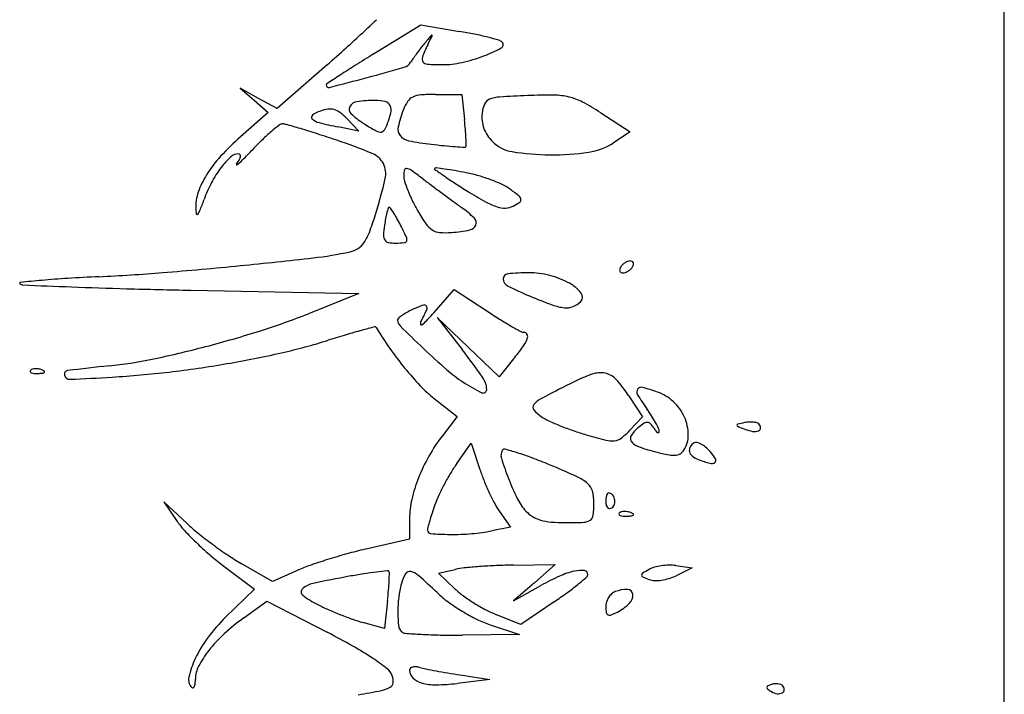
# Model space of a CAD drawing. Units: millimetres. Extents: x -21 to 4753, y -13 to 5144.
# Drawn here: x 59 to 59, y 12 to 12 of the extents above; entities that cross this region are included whole.
import ezdxf

# ---------------------------------------------------------------- set-up
doc = ezdxf.new("R2010")
doc.units = ezdxf.units.MM
doc.layers.add('Alçado', color=231, linetype='Continuous')

msp = doc.modelspace()

# ---------------------------------------------------------------- linework, layer by layer
at = {"layer": 'Alçado', "ltscale": 0.01}
msp.add_line((58.77986078584997, 5.854695814862686), (58.77986078584997, 18.83944026680823), dxfattribs=at)
at = {"layer": 'Alçado'}
for p, q in [((58.77986078584781, 11.65764881380506), (58.77986078584566, 12.38083793246236)), ((58.70622392899161, 12.20848835439308), (58.71174555464101, 12.21188639196015)), ((58.71174555464101, 12.21188639196015), (58.71624120094814, 12.21112791898961)), ((58.700791499678, 12.20721918561216), (58.69497852775934, 12.20210847095051)), ((58.69280621415866, 12.2032979000593), (58.69063389986703, 12.2044873284739)), ((58.69063389986703, 12.2044873284739), (58.6922840160665, 12.20307977052826)), ((58.6922840160665, 12.20307977052826), (58.69393413157504, 12.20167221258262)), ((58.69497852775934, 12.20210847095051), (58.69280621415866, 12.2032979000593)), ((58.71345807758512, 12.2037729058108), (58.71652700681766, 12.2037729058108)), ((58.71652700681766, 12.2037729058108), (58.71683554227871, 12.20082182203337)), ((58.69393413157504, 12.20167221258262), (58.69069839458835, 12.19882400289206)), ((58.70308798585395, 12.20095290153625), (58.70452135293694, 12.19947097419534)), ((58.73274738952143, 12.20162308710672), (58.73619639126098, 12.19940986870695)), ((58.70452135293694, 12.19947097419534), (58.70209104865116, 12.19996766451148)), ((58.73619639126098, 12.19940986870695), (58.73424632482232, 12.19812409956057)), ((58.68491076102452, 12.18091103685029), (58.70452135293694, 12.18051142191585)), ((58.70452135293694, 12.18051142191585), (58.69861918537992, 12.17817061879051)), ((58.71329118372987, 12.17832557499073), (58.7156420830316, 12.1810003366447)), ((58.7156420830316, 12.1810003366447), (58.71943991468024, 12.17849916815892)), ((58.71726285712939, 12.17427167259652), (58.71365310533937, 12.1777339313023)), ((58.71365310533937, 12.1777339313023), (58.71655173481714, 12.17399777036111)), ((58.72087260961252, 12.17080941458706), (58.71726285712939, 12.17427167259652)), ((58.722566819862, 12.17288292728974), (58.72087260961252, 12.17080941458706)), ((58.73599522108815, 12.16861303402869), (58.73761106583249, 12.16613301127243)), ((58.71331499585192, 12.16826962300685), (58.71596707304096, 12.16616913878707)), ((58.71596707304096, 12.16616913878707), (58.71425833929161, 12.16392887388126)), ((58.73761106583249, 12.16613301127243), (58.7361299245232, 12.16455640899674)), ((58.71593822671847, 12.16067332435862), (58.71763388334828, 12.16304656996095)), ((58.71763388334828, 12.16304656996095), (58.71864113059937, 12.15997466117682)), ((58.68444549454455, 12.15366605994566), (58.68172895249116, 12.15620837904298)), ((58.68172895249116, 12.15620837904298), (58.68329795971611, 12.15392311045514)), ((58.72092540553985, 12.15507748138191), (58.72220243253614, 12.15325221037543)), ((58.71042352049397, 12.1542229037661), (58.71042352049397, 12.15184563843695)), ((58.72220243253614, 12.15325221037543), (58.72004522918019, 12.15282077025786)), ((58.71042352049397, 12.15184563843695), (58.70550168074895, 12.15073414571731)), ((58.69441219603535, 12.14689441075871), (58.69078711666534, 12.14900907615545)), ((58.68859622304145, 12.14882222672166), (58.6923254784466, 12.14600661157709)), ((58.69749601886834, 12.14825853222312), (58.69441219603535, 12.14689441075871)), ((58.71379402548991, 12.14787590720232), (58.71575422907514, 12.14831453198868)), ((58.71575422907514, 12.14601987826283), (58.71379402548991, 12.14787590720232)), ((58.72257504193148, 12.14881663216137), (58.72743565050519, 12.14888010754447)), ((58.72743565050519, 12.14888010754447), (58.72500534621727, 12.14676537548993)), ((58.74151440463165, 12.14875779796612), (58.74340622153742, 12.14850930352111)), ((58.74340622153742, 12.14850930352111), (58.74154097688324, 12.14758054398831)), ((58.72500534621727, 12.14676537548993), (58.72257504193148, 12.14465064343539)), ((58.6923254784466, 12.14600661157709), (58.68895857446758, 12.14272714508543)), ((58.72257504193148, 12.14465064343539), (58.72576072506113, 12.1464368684822)), ((58.69108667041679, 12.14266477236709), (58.69375136921895, 12.14459507001669)), ((58.69375136921895, 12.14459507001669), (58.70081256972117, 12.14097411591357)), ((58.70784867073282, 12.144656101206), (58.70748310852887, 12.14143629521075)), ((58.72731278057022, 12.14454081243079), (58.72342380834271, 12.14190009031479)), ((58.70748310852887, 12.14143629521075), (58.70496067140628, 12.1421299533549)), ((58.72342380834271, 12.14190009031479), (58.72056912084916, 12.14303196981906)), ((58.71982428605111, 12.14186046108112), (58.72326941458487, 12.14071777644247)), ((58.72326941458487, 12.14071777644247), (58.7166150102204, 12.14065138538996)), ((58.71979755131363, 12.13545855005361), (58.71597850172106, 12.13500553855707)), ((58.71632568804883, 12.13599702285385), (58.71979755131363, 12.13545855005361))]:
    msp.add_line(p, q, dxfattribs=at)
for centre, radius, start, end in [((58.45342674501405, 12.48180096577166), 0.3696179508895467, 312.8831274566304, 313.229652054468), ((58.70754653638536, 12.15959286510581), 0.05226336164643183, 78.46207440843908, 80.42360481784202), ((58.59752570073373, 12.32664055888154), 0.1578651211429166, 311.9390923110738, 312.8830922436258), ((59.02505626269495, 11.95565240652565), 0.4030356171855087, 140.7493295531425, 140.9296966282393), ((58.42890154784546, 12.34656895553294), 0.315005646398421, 334.2158433097803, 334.4324212705006), ((58.71301040327224, 12.2106106566104), 7.615561359266316e-05, 72.04114298742816, 140.7495879703389), ((58.7130198763657, 12.21063988403583), 4.543132673629454e-05, 334.4324707004585, 72.04081128359175), ((58.71122131328121, 12.17759420108102), 0.03389077113569125, 75.74836645614354, 78.46199694052918), ((58.7099461326572, 12.17257377780983), 0.03907061046125795, 73.79851903984971, 75.74836195194938), ((58.72059321902417, 12.20921775430174), 0.0009111888029200161, 44.6206029071465, 73.79851555687243), ((58.72094273931541, 12.20956267659236), 0.0004201329797941963, 298.1693848086043, 44.62055692401878), ((58.51701209219861, 12.41625154267752), 0.2783332479504416, 311.3216501835925, 311.9390680381692), ((58.74134578590908, 12.18611274034897), 0.03751860701359625, 142.2408599714182, 143.4261845181042), ((58.73761369963982, 12.18900337120338), 0.03279799109588069, 140.9297018470239, 142.2408441390566), ((58.73087888302631, 12.20069042782596), 0.02036110181598125, 154.215887899419, 158.6069574708799), ((58.71315846818793, 12.22409885954813), 0.01690938680977635, 290.5320422049107, 298.169491378914), ((58.83306133803107, 12.00238443054276), 0.242005280432786, 121.608354170099, 122.1987285912404), ((58.71658423482759, 12.20380204432725), 0.007086856994628791, 144.6147939953448, 148.3783300160046), ((58.7381341801314, 12.18849565148449), 0.03351952247614366, 143.4262376031892, 144.6147705899648), ((58.7124474016721, 12.20791106475644), 0.0005657209782699174, 158.6069697272536, 216.7608402848541), ((58.71255049610229, 12.20798807870849), 0.0006944051264875245, 216.7607944009405, 266.7320323194283), ((58.71217882974859, 12.22671448444659), 0.01970244697536079, 282.7319070092783, 290.5321205468716), ((58.77149402503735, 12.10015631489079), 0.1264636195560035, 122.1986896852512, 123.158273800594), ((58.64264086884017, 12.44037748848057), 0.2429044944333773, 284.9908592436469, 286.0469275657641), ((58.70941845439581, 12.20821419844348), 0.001328338377564637, 286.0469654029897, 328.3783381027948), ((58.71426488234791, 12.23801321248253), 0.03076844340522416, 266.7320521452086, 269.9999819290135), ((58.71426487762968, 12.21748189277862), 0.01023712370245216, 269.9999720872711, 282.7319603600126), ((59.00940521753447, 11.73600945081794), 0.5614402558605252, 123.1581657133164, 123.3477000993537), ((58.61988851605489, 12.52534396307908), 0.3308645499281054, 284.2034196474676, 284.9908897525909), ((58.70085519133948, 12.20488085179998), 0.0001528879950838429, 123.3475924233597, 180.0000463177412), ((58.70099850101744, 12.20488085155029), 0.0002961976753373661, 179.9999757570806, 284.2034339020288), ((58.7065226525685, 12.18658853862289), 0.01647961715264159, 90.319081300619, 97.80177119221702), ((58.70645680283938, 12.19841252049367), 0.004655451921557282, 75.82859585966823, 90.31906826119204), ((58.70738939833588, 12.20210585077588), 0.0008461970170475498, 24.70434014533905, 75.82861859631261), ((58.71404472154173, 12.20034445813211), 0.004635347704209528, 145.933352654561, 159.1832312559786), ((58.71145912925305, 12.20209284217709), 0.001514108487880397, 115.4292330440547, 145.9333726724873), ((58.71194112407378, 12.20107910885752), 0.002636594234065013, 94.3191309519678, 115.4293284256774), ((58.71345806851675, 12.18099397706093), 0.02277892874868611, 89.99997720282624, 94.3191092069422), ((58.72014565145245, 12.20222193034613), 0.001050718865525586, 111.3112298871739, 156.0130094791214), ((58.72119080954129, 12.1995427886596), 0.003926506688482637, 93.65308127955262, 111.3112219466336), ((58.72978909205019, 12.06486833083447), 0.1388751637883165, 92.3061935180358, 93.65308721383147), ((58.72673710423822, 12.14065219628264), 0.06302986800912996, 89.51168394061207, 92.30620436950116), ((58.72720569299195, 12.1956315916526), 0.008048475786124642, 76.77880480634184, 89.51170698916854), ((58.72757697369992, 12.19721193644129), 0.0064251030586959, 61.95233015998375, 76.7787818509405), ((58.70141348368733, 12.198057625852), 0.004021652229110424, 110.3006678567966, 125.3621758890333), ((58.70148027220696, 12.19787706582166), 0.004214168801717365, 97.97831385183784, 110.3006033891115), ((58.70113610478337, 12.20033266035664), 0.001734572920345677, 74.06347568586179, 97.97818772452969), ((58.70104669459938, 12.20001954434614), 0.002060204334632203, 52.59721380819187, 74.06345142471699), ((58.70406034104447, 12.20202094484799), 0.000681844592963605, 151.3697939489228, 226.1573892815658), ((58.70443631223946, 12.20181570200504), 0.001110189038727943, 97.80182972939568, 151.3698171265879), ((58.70699070078668, 12.20192243239756), 0.001285061501373419, 346.1516428199532, 24.70439694562956), ((58.72387107654198, 12.19660848926473), 0.01514794567173242, 159.1832470246206, 167.1810107337355), ((58.7226009672701, 12.20112942394412), 0.00373812393488104, 156.0130470905818, 173.4125836242562), ((58.7161321453075, 12.17573047139787), 0.03076514080171963, 57.31178475693838, 61.95233777109114), ((58.69924786198431, 12.20110921590089), 0.0002797116631986372, 125.3621667555582, 228.0703172795553), ((58.70032200853422, 12.20230512992227), 0.001887194525759821, 228.0704208514428, 255.9140418756309), ((58.69798999592076, 12.19602195581717), 0.007092512040635485, 44.04575681368986, 52.59719185483756), ((58.70975046301387, 12.20794573971962), 0.008896507234479316, 226.1574653963573, 237.6546370338287), ((58.69733996751658, 12.20430150643933), 0.01122471169556557, 338.3221861167387, 346.1517010047576), ((58.65881354955679, 12.19475560833907), 0.05833824293093134, 4.839198593495612, 5.968603851902911), ((58.72253748705901, 12.20113675471419), 0.003674221841526169, 173.4125834553452, 187.1831856156797), ((58.72281162057121, 12.20117129919766), 0.003950523315024538, 187.1831149996881, 200.2248939738615), ((58.71297459027378, 12.17779341083167), 0.02859485949370385, 128.4540147560399, 130.7975596220901), ((58.69558260730998, 12.19969418815262), 0.0006283595599561913, 91.93055570522232, 128.4541021763531), ((58.69560891639802, 12.1989135737851), 0.00140941714857375, 73.95039791281579, 91.93042059556676), ((58.64919566338776, 12.03757808791404), 0.1692883290335668, 73.35479989601691, 73.95044548089386), ((58.66721518777164, 12.09784943346303), 0.1063809498718967, 72.23299390777387, 73.35483630377696), ((58.71243293875791, 12.25057070951449), 0.05164903537096443, 255.9140107500016, 258.4493601741821), ((58.72785309382453, 12.23653128051811), 0.04273196770151105, 237.6547397849106, 239.8582675589331), ((58.70716563084317, 12.20090336902332), 0.001533433721036997, 239.8582718936509, 264.3635948114994), ((58.70706008349521, 12.19983391437892), 0.0004587833242647904, 264.3636329211475, 321.4965274148414), ((58.70554301410979, 12.20104079785989), 0.002397356834217049, 321.496492375911, 338.3221575775054), ((58.71025679004588, 12.19970632414193), 0.001185661552347779, 167.1809870676045, 218.7079069574148), ((58.6838794835434, 12.19687771810698), 0.03318263924725417, 3.116013765323071, 4.839209140062615), ((58.72297856166249, 12.20123279971549), 0.004128432398137211, 200.2248391666685, 212.96825123331), ((58.71088081695263, 12.17589559943068), 0.03054573387211899, 131.355419651549, 137.465368751669), ((58.72093376352294, 12.16985082686919), 0.03983169107648456, 134.0441254399184, 136.3395468041273), ((58.71067482518563, 12.18045792702338), 0.02507512001703438, 130.7975346291958, 134.0441546962472), ((58.64647608190636, 12.03312688929322), 0.1743450450685015, 71.45810518191784, 72.23297033610218), ((58.68064167310276, 12.13498955533801), 0.06690533939306552, 67.66728659083456, 71.45808795904766), ((58.71064901562209, 12.20002064484981), 0.001688293039068487, 218.7079039267465, 258.7394701436999), ((58.71686452329653, 12.23123834962484), 0.03351874429546104, 258.7395444432584, 263.296708392943), ((58.65311971971523, 12.19520311195543), 0.06398795334408688, 2.358192350549488, 3.116098184856493), ((58.72325438186146, 12.20141170024806), 0.004457190942994761, 212.9682298884869, 225.0000493238911), ((58.62048483316445, 12.26570938063383), 0.09901660721734505, 315.4846850407833, 316.3395341204853), ((58.72203196102905, 12.27520521096345), 0.07778822936964226, 263.2967392429658, 264.4165190352059), ((58.71852259948462, 12.23930708982286), 0.04171898041835397, 264.4164767428458, 266.2015479590403), ((58.72244911979356, 12.29845007106864), 0.1009921597875265, 266.201631323812, 266.8309665664374), ((58.71687504259106, 12.19777414384871), 0.0001620419745123278, 266.8308434956884, 324.2828153445833), ((58.71680334224556, 12.19782569812607), 0.0002503526921345635, 324.2828643691161, 2.358078155632768), ((58.72305788013218, 12.20121519224325), 0.004179291098745596, 224.9999917238347, 261.0767988699404), ((58.73033131718515, 12.204061811341), 0.007112222296761841, 278.141884924347, 303.3987093365396), ((58.69926120124499, 12.18655596966118), 0.01477680992057851, 137.465444665257, 147.9835178241354), ((58.69602029579303, 12.18943678056288), 0.00955432529503401, 132.6287779336687, 142.8175004549451), ((58.69047935458583, 12.19545643522371), 0.001372744050816636, 89.99999388351213, 132.6287054284753), ((58.68690790867485, 12.19813951792757), 0.004170142093226172, 322.727059544919, 330.4173908058801), ((58.67776312840791, 12.20939205434649), 0.018689498804744, 312.5453414846767, 315.4846829568347), ((58.69047935471281, 12.19663827376534), 0.0001909055097014448, 26.00833444124688, 89.99999363338313), ((58.68936000649099, 12.19674751899476), 0.00135048879416281, 330.4173094170012, 348.2381084104139), ((58.69030148252441, 12.19655148725159), 0.0003888206795850544, 348.2381922975884, 26.0083898715924), ((58.70508630409034, 12.19449492113219), 0.002574720380597618, 27.51732267828221, 67.66734351659613), ((58.72710790506731, 12.22700982069334), 0.03028993181907437, 261.0768139535169, 269.4495009093856), ((58.72710414966206, 12.22661875990444), 0.02989885299781186, 269.4494970171987, 278.1419091559591), ((58.69844067754459, 12.18760078908956), 0.01259227073916186, 142.8175487530719, 152.2081103626291), ((58.69025406206573, 12.19559292869867), 3.483819338923092e-05, 142.727095454325, 276.0350948050986), ((58.69023144299724, 12.19580687534755), 0.0002499771971895635, 276.035064750613, 312.5454298142586), ((58.70513251188857, 12.1945189890714), 0.002522620223821816, 346.7514598106251, 27.51740481151469), ((58.71225643244301, 12.19432984366743), 0.002515959656422118, 165.4252899294754, 180.5043688623857), ((58.71004634798205, 12.19490448553904), 0.0002323908248408514, 79.96323966935007, 165.4251876083048), ((58.70986110823889, 12.19385785676092), 0.001295285720757647, 54.6487522439824, 79.96330985832805), ((58.67437693826526, 12.14383673269179), 0.06262422808602582, 53.09076941975461, 54.64873224172752), ((58.71342275572727, 12.19508117748432), 7.991373980148803e-05, 134.1848289476713, 234.4892922179364), ((58.71350274102677, 12.19499888239686), 0.0001946749255733218, 82.77209655720029, 134.1846624017144), ((58.77798305199421, 12.28555538781719), 0.1112267292123343, 234.4892273441546, 235.1412515770174), ((58.70440810116568, 12.12328712342911), 0.07248083437788252, 81.9769486264147, 82.77221083669116), ((58.70967249708311, 12.16063626833477), 0.03476250342925093, 80.02136325015964, 81.97693532104596), ((58.69521474509997, 12.18908610410069), 0.01000445330867456, 147.983562350006, 160.9296219401489), ((58.64577512012729, 12.20849422860163), 0.06350300458333707, 342.8167501282995, 346.7514376445525), ((58.71210024810497, 12.19432846997507), 0.002359769274670312, 180.5043984443094, 197.2425283502762), ((58.87677268110374, 12.4133125537793), 0.2743939537201853, 233.0908232329577, 233.3587381813103), ((58.74023330188827, 12.23135923558959), 0.04517927241357182, 235.1412212213845, 237.0470641038273), ((58.70471396651364, 12.13245375825978), 0.06337789962662642, 78.77390714797006, 80.02133852226923), ((58.71370087337301, 12.17773271952867), 0.01721569833031275, 73.76293068518139, 78.77390842896362), ((58.71272839525904, 12.17439353915279), 0.02069360564228109, 69.39771386754379, 73.76289515018918), ((58.71354559046285, 12.17656741654691), 0.01837120366988527, 64.93467682330648, 69.39768298774814), ((58.7007283816227, 12.18639505502721), 0.01517826853189803, 152.2081826412738, 160.371439825896), ((58.72416756061454, 12.19807375295853), 0.01499492561983216, 197.2425580460101, 201.5110583881428), ((58.72640197118451, 12.1989544199422), 0.01739662604473836, 201.5110922142563, 205.7695119511362), ((59.043767644199, 12.63783384209587), 0.5542101909320316, 233.3587602560368, 233.5171257389341), ((58.76553720041043, 12.27039363321924), 0.09169777925515325, 237.0469456021683, 238.1692463528125), ((58.71926081686919, 12.18878737297292), 0.004880794188831354, 52.97275998857502, 64.93464135118792), ((58.70325553530093, 12.16756873562049), 0.03145897338162903, 50.59405277941743, 52.97265896819933), ((58.69099076507978, 12.19054634624092), 0.005535190023918144, 160.9296526513713, 181.0934772727746), ((58.63923045185411, 12.20832797556677), 0.0501137552489648, 338.7993276202671, 340.3714991469402), ((59.04325436169464, 12.63713929483169), 0.5533465620992759, 233.5170979251851, 233.6754634279916), ((58.74581809377177, 12.23862803327569), 0.05430932506888975, 238.1692350658451, 240.7614147719242), ((58.72285762631893, 12.19142766381397), 0.0005803330811992488, 8.814018965989469, 50.5939489209111), ((58.72311511039791, 12.19146758865758), 0.0003197720625621934, 303.8612710980098, 8.814073770706926), ((58.6888720521538, 12.19050590135221), 0.003416091098997679, 181.0933966332796, 191.3889341013405), ((58.71891375303438, 12.18699672914903), 0.01151619639848383, 162.2975871280104, 165.0485691332781), ((58.70805419536145, 12.19046296010991), 0.0001168652831553873, 90.00002182458893, 162.2976390202977), ((58.70805419554225, 12.19041352848233), 0.0001662969099980148, 34.34349601141086, 90.00007751122452), ((58.69148369226546, 12.17909150961894), 0.02023541971288725, 32.51315049770312, 34.34336798809731), ((58.72725318345123, 12.19936535174328), 0.01834183886199137, 205.769507375203, 209.8622827235395), ((58.87468841252171, 12.40787038899756), 0.2687789771540361, 233.6754608036028, 233.9472718696983), ((58.70827431979728, 12.17926379706126), 0.01398350998944277, 45.97527059270984, 53.94716808074836), ((58.72304561563806, 12.19794584758761), 0.007687163035791293, 240.7614481050598, 251.7318497278939), ((58.72156297696497, 12.19345437868134), 0.002957309934425726, 251.7317880626441, 271.3233151419675), ((58.72158639206115, 12.19244073871669), 0.001943399562484088, 271.3233241802889, 298.1549722251107), ((58.71813538989679, 12.19888901896287), 0.009257067181659761, 298.1548982183617, 303.8612950634129), ((58.68561840943631, 12.18985050597414), 9.709515985603142e-05, 191.3890215683846, 317.1881780007557), ((58.68471937975173, 12.19068336948478), 0.001322621987017748, 317.1879153833619, 338.7993113462938), ((58.67155433917113, 12.20052254825845), 0.03651938322004195, 339.3791664960683, 342.816655490032), ((58.72564799999365, 12.18583281729037), 0.01834453349707596, 169.1204563883768, 171.6503060603302), ((58.71717122529582, 12.18746204435776), 0.009712610759924113, 165.0485071587079, 169.1204335097314), ((58.69645655214511, 12.18226117126824), 0.01433829410915996, 29.37790646315123, 32.51316512089312), ((58.68667391194844, 12.17675393468169), 0.02556458931674541, 27.34436134072634, 29.37784978457139), ((58.7316185232582, 12.20187169168196), 0.02337551858086931, 209.8622415014209, 214.3994743938096), ((58.71748573100772, 12.18879425803786), 0.000729084959045682, 337.863885504005, 45.97522922460774), ((58.71980405694055, 12.1866905513405), 0.01243797966955144, 171.6503874321787, 177.0386354320869), ((58.67059101789201, 12.16843715090757), 0.04367062072759669, 25.35946459278204, 27.34436992070424), ((58.71450489914198, 12.19015397993494), 0.002634715825107412, 214.3994861307642, 236.999715987891), ((58.71728870785683, 12.18887440657878), 0.0009417864180302321, 280.9158558037371, 337.8638271442648), ((58.70047581632856, 12.18963967861003), 0.00561810990036345, 325.6772764911057, 339.3791420200498), ((58.70832695159636, 12.18728427996306), 0.0009455273300763516, 177.0385867132798, 212.5131216840432), ((58.70946488605343, 12.18686212953638), 0.0006513522171839218, 345.048509511959, 25.35939832129756), ((58.71408444633123, 12.18950654587571), 0.001862736922449005, 236.9997070742791, 265.5798772823421), ((58.71460310129938, 12.19621608740096), 0.008592294888569843, 265.5797880222079, 274.7728895140984), ((58.71363368383036, 12.20782654054602), 0.02024314861332243, 274.7728688685609, 280.9157967694583), ((58.70290717652521, 12.18807707219303), 0.002745003921171274, 282.0405264734346, 303.2068519753124), ((58.70302239903007, 12.18790103644541), 0.002534611883795972, 303.2068922579484, 325.6772927769612), ((58.70806229742407, 12.1871155924722), 0.0006316845333221499, 212.5132007367118, 259.4742504607933), ((58.70882567881312, 12.19122408969538), 0.004810500224041725, 259.4741751070993, 270.0000240486526), ((58.70882567790478, 12.19649228362949), 0.01007869415670117, 270.0000166256575, 275.6748057148941), ((58.70979127937212, 12.18677496856976), 0.0003135214423335964, 275.6748437361617, 345.0485548098649), ((58.635193055603, 12.74410666733596), 0.5630645879612528, 275.6538527166423, 276.5252027406606), ((58.69403424064735, 12.22967595232816), 0.0452796465034944, 276.525232012373, 282.0406046988285), ((58.64151307078489, 12.68027058998718), 0.498916420697885, 274.6096729987232, 275.6538240793041), ((58.73587718694724, 12.18313954808158), 0.0009444967403707458, 148.2825644306229, 165.8411421329711), ((58.73621052268137, 12.18293353368024), 0.001336357233580607, 133.5733551703424, 148.2824952083189), ((58.73651754290663, 12.18261082800908), 0.001781778796219465, 121.7174767249355, 133.5733040016268), ((58.73645401884534, 12.18271361206875), 0.001660948877502049, 109.4875113388668, 121.7174763299111), ((58.73619726849936, 12.18343914714366), 0.0008913243671050292, 90.0000155688624, 109.4873378932618), ((58.73619726876411, 12.1838214836749), 0.0005089878368962177, 63.11302704681717, 90.00005727161975), ((58.73532572201248, 12.18433866403519), 0.001336357233580607, 313.5733551703424, 328.2824952083188), ((58.73630156033543, 12.18402717025993), 0.0002783719137184732, 20.90516511579527, 63.11295473363455), ((58.73565905774877, 12.18413264963493), 0.0009444967403707458, 328.2825644306224, 345.841142132971), ((58.73621230792342, 12.1839930798138), 0.0003739132760612136, 345.8409391917131, 20.90502839213596), ((58.6777636569951, 12.06639708952256), 0.1161184328111509, 93.57973763371848, 95.070781942786), ((58.68596723553552, 11.93525984028935), 0.2475120279270989, 92.73306526282185, 93.57966387016263), ((58.6633055861467, 12.40998358252655), 0.2277523004182521, 272.7329816258552, 274.6097202462589), ((58.72194270810908, 12.18224278027523), 0.000574443267718113, 95.95790127525652, 181.7313460827854), ((58.72433517892775, 12.15931790612436), 0.023623820081431, 90.00002076821079, 95.95789772885396), ((58.72433516960539, 12.17306005327159), 0.009881672934252024, 75.59444090995191, 89.99999557980372), ((58.72435425439222, 12.17313436413789), 0.009804950483875504, 61.10440984731049, 75.59442569781348), ((58.73532393677043, 12.18327911790055), 0.0003739132760612136, 165.840939191713, 200.905028392136), ((58.73523468435842, 12.18324502745443), 0.0002783719137184732, 200.9051651157952, 243.1129547336345), ((58.73533897592758, 12.18345071403945), 0.0005089878368962177, 243.1130270468171, 270.0000572716198), ((58.73533897619449, 12.1838330505707), 0.0008913243671050292, 270.0000155688624, 289.4873378932618), ((58.73508222584851, 12.18455858564668), 0.001660948877502049, 289.4875113388667, 301.717476329911), ((58.73501870178722, 12.18466136970635), 0.001781778796219465, 301.7174767249355, 313.5733040016268), ((58.66500373446247, 12.18173624336092), 9.13272494648525e-05, 95.59711098966349, 225.0000793625474), ((58.66530587058357, 12.18203837937655), 0.0005186121747790191, 225.0000057995725, 267.7192407506022), ((58.69171901098719, 11.90912921473861), 0.2740042660711145, 95.0708661234052, 95.59706964884461), ((58.79505407292589, 15.43974322796138), 3.260806249257029, 267.7192233057071, 267.8189179568603), ((58.69326379703188, 12.76705253654105), 0.5861779026869745, 267.8188806189002, 268.4459240815511), ((58.70769579350871, 13.29901059375359), 1.118331693574043, 268.445936152214, 268.832567708773), ((58.72230194171411, 12.182253638608), 0.0009338409369190196, 181.7313349572878, 243.0735229222895), ((58.73851135815149, 12.21416758193919), 0.03672832319629114, 243.0735217037716, 247.4332045546616), ((58.72683111308472, 12.17762199668869), 0.004679165189653607, 39.25660545159464, 61.10444272400442), ((58.7524364487876, 12.24767491409295), 0.07301398782114074, 247.4331233180115, 249.6882124174581), ((58.7298815353619, 12.18011488287772), 0.0007396782145814172, 315.000034638843, 39.25659561227732), ((58.71925537170132, 12.16002733631272), 0.02046365923203624, 110.6560827929568, 114.4954575614445), ((58.71214351514242, 12.1788920364303), 0.0003029198026578506, 32.74254975312829, 110.6560757452264), ((58.71200972078514, 12.17880600140097), 0.0004619888328491429, 335.2467244069841, 32.74257045154896), ((58.72918049975946, 12.18484565124371), 0.00601879817776852, 249.6882405837814, 263.714128288324), ((58.72874495608699, 12.18089161476119), 0.002040846092127434, 263.7141519808229, 292.0090720527006), ((58.72850082265099, 12.18149559327258), 0.002692299220223816, 292.009052821603, 315.000044389645), ((58.66796269118681, 12.25546879642733), 0.0831554502242854, 287.5444201411457, 291.6333006106306), ((58.70932168606335, 12.17741986198286), 0.0002869108784504391, 131.4218234307329, 180.0000585506126), ((58.71239579787925, 12.17393561839291), 0.004933427514620466, 125.3039001996017, 131.4216359337272), ((58.71301041477506, 12.17306768979943), 0.005996937727945275, 118.9702080248752, 125.3039040491492), ((58.71472432849681, 12.16997188716275), 0.009535510067994045, 114.4954444236442, 118.9701345024245), ((58.67970611561132, 12.19370042625488), 0.03603398341812707, 332.6893479292738, 335.2466961817928), ((58.68932133948933, 12.1993931615336), 0.03191232732754802, 316.3932827804595, 318.6870999966277), ((58.75985632397715, 12.23986841736697), 0.07348245293333279, 236.6319972369853, 238.0160172357529), ((58.7584786630107, 11.97518579562909), 0.2080747748920529, 104.5024320863932, 104.9424631234), ((58.70640602823092, 12.17650048237371), 0.000134489250297621, 30.88555238280173, 104.5025294300018), ((58.7403320858506, 12.19679314456941), 0.03939739060130128, 210.8854934321837, 215.1269594379054), ((58.70997877171313, 12.17741986072582), 0.0009439965284867616, 179.9999415609031, 225.6097704197703), ((58.87356642122617, 12.34452681667847), 0.2347936358275931, 225.6097282888493, 226.5347063000585), ((58.71198436338953, 12.17703278045536), 0.0002936327447384105, 152.6894424176647, 201.5365901709278), ((58.7118025733401, 12.17696103687312), 9.819793888769754e-05, 201.5363531615266, 306.4531176602269), ((58.70926406318865, 12.18039750738835), 0.004370593449513965, 306.4531665032699, 316.3932471482148), ((58.74479083426105, 12.21574370393565), 0.04504004131760523, 238.0160944167201, 240.0131455658251), ((58.75414089541267, 12.23194712378883), 0.06374764561207656, 240.013170104914, 241.1939110698679), ((58.65281723146239, 12.30337481250706), 0.1333985724098622, 284.6747014868913, 287.5443825258276), ((58.7404014144309, 12.04966403749274), 0.1314775691410511, 106.5095699648977, 107.4654872232364), ((58.72233957713214, 12.11060244805963), 0.06791877864583036, 104.9424518214252, 106.5095815329476), ((58.72377435948575, 12.1767245045008), 0.0007265048321601118, 241.1940036190998, 270.0000089800478), ((58.723774359927, 12.17557589785684), 0.0004221018108407769, 25.78608309790437, 90.000044232812), ((58.72357418672173, 12.17547918934916), 0.0006444120597777778, 338.8114906700437, 25.78616127337784), ((58.65448796601925, 12.29699510984105), 0.1268037289648303, 281.7740588586294, 284.67467470276), ((58.68018869735989, 12.24103597858389), 0.06914344455020627, 282.7839959890374, 287.4655557993187), ((58.69863335603343, 12.19243830078659), 0.03090668735808264, 320.748688776797, 324.0949828594457), ((58.72030880747955, 12.17674499958389), 0.004146550998607012, 324.0949641075331, 338.8114077838667), ((58.66874511011159, 12.29147025104427), 0.1208597043513449, 279.7023634180971, 282.784003057387), ((58.74103159844038, 12.19728526860377), 0.04025267062923098, 215.126966981242, 219.3006176584189), ((58.7751584670884, 12.24070052677362), 0.09174111430737526, 226.5346804977114, 228.8126856682457), ((58.64648906705933, 12.11964097069467), 0.08867603443662674, 35.18849558787571, 37.80542385024395), ((58.69916189438013, 11.94361294514574), 0.2297028729936014, 95.94826185312374, 97.16590029521711), ((58.67019278403723, 12.22165003713136), 0.04983931322297849, 275.9483209709111, 281.7740466718867), ((58.66689861425606, 12.30227052102917), 0.1318166828885302, 276.7313627913257, 279.7023263050653), ((58.66627234870598, 12.17145628952195), 0.000142296489359524, 135.0001129790944, 201.1535757216646), ((58.66635031951208, 12.17148645866956), 0.0002259004606922281, 201.1533207322537, 248.1903795113994), ((58.66654626881552, 12.17118236850406), 0.0005296786638214138, 106.1716232143068, 134.9999608595736), ((58.66668076496308, 12.17231222568533), 0.001115330255800475, 248.1903144828298, 265.831140334559), ((58.6667941542408, 12.17032757209686), 0.001419692193295506, 92.35866863566523, 106.1717446698896), ((58.66690834944114, 12.17543465266344), 0.004246040229318048, 265.8312224264795, 272.3586547212885), ((58.66680966922372, 12.16995089799016), 0.001796685692773134, 79.96050663153879, 92.35866387626619), ((58.66679990129952, 12.17806728368366), 0.006880903999802695, 272.3587481327357, 276.6884188121851), ((58.66678718475369, 12.16982391117003), 0.001925647718893585, 68.19030680052063, 79.96041853364802), ((58.66693810236173, 12.17020104057005), 0.001519442461799257, 55.8098361109293, 68.19039777668323), ((58.66756137047425, 12.17157388199256), 0.0003430067204768549, 276.688355601693, 315.0000417354469), ((58.66774559058863, 12.17138966253038), 8.248059630585476e-05, 314.9998518908851, 55.80974355422538), ((58.67056274061461, 12.17108723072077), 0.0004378250809946439, 97.16580864411516, 194.8049379514466), ((58.67074285305856, 12.17113483435495), 0.0006241221527084759, 194.8048729645342, 272.3592803747181), ((58.66087146866177, 12.4107264914141), 0.2404190477905166, 272.3593014647121, 273.5372923177046), ((58.66831995611602, 12.29022960125168), 0.1196921638578517, 273.5373605628571, 276.7312788904172), ((58.73713650140798, 12.19409717365783), 0.03521920956606598, 219.3007122915793, 223.7030076508845), ((58.72683794203468, 12.18547973092759), 0.01836394186666474, 228.8126027821793, 236.3186443640838), ((58.7168535433447, 12.16925648998886), 0.002578071173467268, 1.538557642071697, 35.18853899927758), ((58.73981359411959, 12.14900196893374), 0.02354021369783748, 110.164624808029, 116.8770825863396), ((58.73268640037853, 12.16841009027377), 0.002864816133682206, 78.51598754728194, 110.1646743991636), ((58.7327839697841, 12.16889034101097), 0.002374754341052439, 42.55433799432659, 78.51600726872682), ((58.72328906312385, 12.18086290191465), 0.01606464103502048, 223.7030552955358, 231.6202438074822), ((58.72672243859976, 12.18530640730826), 0.01815565811770292, 236.3186244392038, 244.2923531527307), ((58.82283405634789, 11.98519734450007), 0.2071821264941657, 116.877082412486, 117.9214626285693), ((58.72389363995396, 12.16072832540022), 0.01444357629274235, 33.08600015020284, 42.55435212191958), ((58.7190235566057, 12.16931477486106), 0.0004072753103467552, 244.2923839162028, 1.538596856742304), ((58.7375501277678, 12.16902231570924), 0.0005934810331765764, 147.1474386268825, 211.3783320112158), ((58.7605732222494, 12.18306371828693), 0.02756056960352228, 211.378321068391, 215.4532258390531), ((58.73747864222192, 12.16906847868007), 0.0005083857751192838, 75.46704299777814, 147.1475151415558), ((58.73192060887582, 12.14762813183301), 0.0226574310703816, 70.78130286510232, 75.46698628830283), ((58.73767890152397, 12.16414632062836), 0.005164332566734966, 46.60122448142642, 70.78136604795645), ((58.72528767186881, 12.1672425389098), 0.0004742726793221682, 139.1476151978351, 220.3878853129172), ((58.72726490720745, 12.16553267293685), 0.003088292805653124, 117.9214579284334, 139.1475444771037), ((58.73726162270096, 12.16370503170848), 0.005771668986531802, 24.35495014117491, 46.60129298044848), ((58.72813810316912, 12.16966741090703), 0.004216593190857244, 220.3879253894059, 236.8426719860368), ((58.72946797519712, 12.17170297503049), 0.006648070295625304, 236.8426695569985, 245.2961491640088), ((58.72212442729046, 12.15568576705603), 0.01963966395007822, 32.53066625305002, 35.45328016374873), ((58.72669988219624, 12.15860408807166), 0.01421275091105973, 28.80634148216114, 32.53069764234148), ((58.73945284328988, 12.1934076850451), 0.03053932450366184, 245.2960648722012, 248.0229860933223), ((58.74090786105219, 12.19701321948328), 0.03442737739424723, 248.0230329960546, 250.7258933593885), ((58.74104834507502, 12.16030677632509), 0.006010559010227264, 122.5396564321732, 129.6901404497071), ((58.73818162745942, 12.16479975545404), 0.0006809313152825505, 87.06128705241274, 122.5396255288084), ((58.73819037170386, 12.16497010892055), 0.0005103535771008028, 43.8955088948284, 87.06118711325686), ((58.73637507048699, 12.16322347483213), 0.003029490161487122, 32.32456299955061, 43.89557346655867), ((58.72739784124911, 12.1589879133213), 0.01341621549783189, 25.5410924803219, 28.80627262317484), ((58.73790759338717, 12.16399744122319), 0.005062598150436726, 0.4221394740900233, 24.35498712124779), ((58.74875042421314, 12.16516349167823), 0.0001141718777648521, 102.9499514901343, 183.3382218284959), ((58.74879260084847, 12.16516595222437), 0.0001564202239336873, 183.3383779498361, 247.3397786375838), ((58.75550967491879, 12.13576872511606), 0.03027606457584664, 101.3788776971752, 102.9499033640016), ((58.76550415043658, 12.20519389271606), 0.0435328182956103, 247.339605189018, 248.545326451544), ((58.75028918597345, 12.16170880752627), 0.003815879767990785, 93.5594083753364, 101.3788509533879), ((58.75025553008049, 12.16224997213438), 0.003273669609955536, 84.78769697865037, 93.55952027086991), ((58.75032122158131, 12.16297003650339), 0.002550614931309206, 75.24554926451891, 84.78780013484945), ((58.75083368160622, 12.16491588839809), 0.0005384134326141493, 44.99997143597999, 75.24537822386772), ((58.75075377719022, 12.16483598260559), 0.0006514163160306085, 0.6345345316765737, 45.0000619840965), ((58.73098682902172, 12.15116945684516), 0.02103913239139464, 142.6659393434561, 150.4446345351051), ((58.73956561341938, 12.19317484896033), 0.03036108707014746, 250.7259227175192, 253.6959696574074), ((58.74906220237964, 12.2256422670025), 0.06418886317445682, 253.6959933685175, 255.8266474247711), ((58.72957010130056, 12.17071904037696), 0.00900051699787945, 308.2017279976347, 316.7881790650119), ((58.73682209431166, 12.16362096825974), 0.0006196273514302653, 143.9051459101378, 212.0399562419), ((58.74055885088421, 12.16089659474515), 0.005244079832724927, 129.690233499112, 143.9051653897989), ((58.74248715974742, 12.16709104034919), 0.004203468992969697, 212.3245010648711, 218.0970902844896), ((58.73982655753904, 12.16500508087986), 0.0008226361022183476, 218.0971430585548, 237.4315564700033), ((58.73944619257762, 12.16440959762341), 0.0001160401696601089, 237.4313388837053, 303.6321864982987), ((58.73882261402247, 12.16444731238592), 0.0007540485809530032, 358.9626217435518, 25.54105415450508), ((58.73942840046514, 12.16443634282623), 0.0001481628289437092, 303.6325005361923, 358.9626958753863), ((58.73964638816216, 12.16401025549453), 0.00332375615843458, 327.6261730011144, 0.4220863715146267), ((58.75109936540768, 12.16854019794999), 0.004150193043825983, 248.5452765689957, 261.4570679903728), ((58.7506881959391, 12.16580301328298), 0.001382298495283759, 261.4569633834648, 290.7597879463369), ((58.75105350155315, 12.16483930194771), 0.0003516735707139163, 290.7598217676957, 0.6345600552581916), ((58.73406385133031, 12.1662532249035), 0.002935219563793361, 255.8266315520066, 275.8546831883513), ((58.73421056651821, 12.16482243127894), 0.001496923439564827, 275.8546566366421, 308.2016244704169), ((58.73751589500981, 12.16405517777432), 0.001438099898440762, 212.0400128000591, 250.1056411863289), ((58.74535949368697, 12.18572957100964), 0.02448807522006444, 250.1056600672478, 254.9292523612231), ((58.74442207694283, 12.16186266673349), 0.001448402564301224, 121.7174563021077, 148.5287591141952), ((58.74387418050544, 12.16274918125119), 0.0004062420694454001, 75.12157270965263, 121.7173696658913), ((58.74342845204571, 12.16107146221525), 0.002142161141581759, 61.50927286024972, 75.12161725750315), ((58.74287873766159, 12.16005862000244), 0.003294565260053256, 50.26955507573128, 61.50930095072962), ((58.73032559218067, 12.15154442634577), 0.02027897695233967, 150.4446732538128, 158.4410635416592), ((58.7222249950204, 12.16163868381694), 0.001131642521177806, 148.2825281529919, 197.0355281849552), ((58.72148613506658, 12.16209532445355), 0.0002630605142063322, 74.7972420726845, 148.2825500638592), ((58.71004495488406, 12.11999321724843), 0.04389204211286594, 72.83877561910269, 74.7970976774917), ((58.71382625368171, 12.13223795961312), 0.03107674125004086, 69.44252477010818, 72.83876997372192), ((58.74593166937404, 12.18785452159253), 0.02668871149019061, 254.9292860673187, 258.2407516497856), ((58.74124926917063, 12.16536119125894), 0.003713185790205865, 258.2406431388575, 272.4290917487656), ((58.74134749144719, 12.16304574818321), 0.001395660332309368, 272.4291447044671, 298.4520839247849), ((58.74144155565532, 12.16287215822866), 0.001198222879231875, 298.4520655884068, 327.6261449717044), ((58.74379046017388, 12.16224928593985), 0.0007078526659367579, 148.5287527249529, 194.2821504889243), ((58.74405131701074, 12.16231569215761), 0.0009770293272320979, 194.2822177365055, 231.5776773744611), ((58.74512828352248, 12.16367340047503), 0.002710011940027352, 231.57770011357, 249.0064030690233), ((58.74173719586576, 12.15868511837545), 0.005080517218547217, 42.14470548554396, 50.26950854417736), ((58.74096494020781, 12.15798624311583), 0.006122057149188244, 32.00465749829016, 42.14466001848375), ((58.72913681353213, 12.15124306932424), 0.01622135641252052, 144.454581925574, 149.0417569228744), ((58.75495745710912, 12.17166815968084), 0.03536619320386298, 197.0354657279947, 201.0890631288599), ((58.70397372037772, 12.1059665260966), 0.05913490639794843, 67.3441847457034, 69.44252674204857), ((58.67830554078008, 12.04447199364239), 0.1257714801812082, 65.73688166777701, 67.3441165036046), ((58.7493296454471, 12.17462199446347), 0.0144370385184324, 249.006424402484, 254.5724169357147), ((58.74567279030506, 12.16137079009473), 0.000690511440406136, 254.5725050101036, 305.2242294714045), ((58.74588942906639, 12.16106396228983), 0.0003149110489175717, 305.2240552924511, 32.00459951956361), ((58.73988382729619, 12.14479622782678), 0.02875371732869004, 149.0416891893046, 152.0298385266476), ((58.73825205540256, 12.16640487527805), 0.02063821758076851, 198.1537682176201, 202.0263651085356), ((58.7279821455382, 12.1524703400989), 0.01775924314981612, 158.441123139661, 166.9394612120859), ((58.73918621637359, 12.14516664855383), 0.02796386132224286, 152.0297667392716, 155.0360184191431), ((58.74625546769881, 12.1696427550703), 0.0292717842805454, 202.0263769310023, 205.0065062333695), ((58.74693453289354, 12.16857409484678), 0.02676732408199157, 201.0889925085756, 206.5844377471896), ((58.72788895388251, 12.15447584611654), 0.00510929715094196, 49.33379593275416, 65.73678483455454), ((58.73008216672975, 12.15702873668651), 0.001743671969322417, 14.70342729339595, 49.33377331897998), ((58.72496877298673, 12.1517854720049), 0.01228124290583076, 155.036012597763, 160.5967370018777), ((58.74421852496565, 12.16869265842081), 0.02702415901543421, 205.0065580126966, 208.0311412371666), ((58.72644224668216, 12.15607358704226), 0.005506826072090502, 1.117649317021182e-05, 14.70344517006398), ((58.73466664045809, 12.15658151607519), 0.001287481090798134, 152.3787250271543, 164.2059808037658), ((58.73364402423066, 12.1571166101229), 0.0001333279003844843, 89.99984255922023, 152.3785775559422), ((58.73364402490655, 12.15665102234431), 0.0005989156796558228, 42.16002889822556, 90.00002972032763), ((58.73322567095752, 12.15627221080572), 0.001163289854889843, 13.01063111550221, 42.16013180121976), ((58.72042740697621, 12.15422290459265), 0.01000388648171088, 166.9394936362683, 180.0000047262915), ((58.75491729485309, 12.14123706603079), 0.04403313781993916, 160.5967990182813, 161.9301713834084), ((58.72818341688157, 12.16015546009082), 0.008858024408915987, 208.0311550299574, 214.9780879361098), ((58.72889698000609, 12.15954768603379), 0.006597312424157602, 206.5844213351161, 222.1446908425989), ((58.71959804575824, 12.15607359090488), 0.01235102699433819, 353.3312659521121, 359.9999870444643), ((58.73722270541401, 12.15616740007504), 0.003884887356266202, 173.8705963671962, 180.0000121773217), ((58.73477500273756, 12.15616739988455), 0.001437184678943772, 180.0000251884068, 195.430940984144), ((58.73546234898169, 12.15635644091185), 0.002114409676753354, 164.2059271868497, 173.8705758982328), ((58.73367897325213, 12.15611085079271), 0.0006934038029742717, 301.7174858133669, 345.050550288429), ((58.73314470733521, 12.15625350373276), 0.001246386558328635, 345.0504654588686, 13.01060081470283), ((58.74326473971187, 12.14503895425013), 0.03177604210586095, 161.9302341395725, 163.6330333552262), ((58.72648116460625, 12.15736140655192), 0.003339094812179201, 222.14472182329, 239.054954228059), ((58.73390914451459, 12.15592840102742), 0.0005389470074282626, 195.4310810962775, 227.5115726298061), ((58.73377132785829, 12.15577793926481), 0.0003349073691107989, 227.5115414993747, 270.717688564504), ((58.73376898291288, 12.15596521454716), 0.0005221973332656429, 270.7175792679036, 301.7173481703203), ((58.7350152414086, 12.15479134583742), 0.0001422964893595892, 135.0001129790944, 201.1535757216646), ((58.73509321221039, 12.15482151498502), 0.0002259004606921342, 201.1533207322537, 248.1903795113994), ((58.73528916151383, 12.15451742482168), 0.0005296786638208494, 106.1716232143068, 134.9999608595736), ((58.73553704693911, 12.15366262841233), 0.00141969219329613, 92.35866863566523, 106.1717446698896), ((58.73555256192417, 12.15328595430455), 0.001796685692773938, 79.96050663153879, 92.35866387626619), ((58.735530077452, 12.15315896748334), 0.001925647718892965, 68.19030680052063, 79.96041853364802), ((58.7356809950622, 12.15353609688552), 0.001519442461799275, 55.8098361109293, 68.19039777668323), ((58.73630426317256, 12.15490893830802), 0.0003430067204766008, 276.688355601693, 315.0000417354469), ((58.73648848329125, 12.15472471884584), 8.24805963057607e-05, 314.9998518908851, 55.80974355422538), ((58.69099864531065, 12.15921020739864), 0.009340982428708027, 214.4725126186756, 222.9003585113542), ((58.69966353463814, 12.16992695271826), 0.02227117818979748, 226.89743448856, 231.3242433328888), ((58.74472816858462, 12.14460910891516), 0.03330129325713106, 163.6329483986645, 164.9908425229729), ((58.72685223335801, 12.15798032552525), 0.004060726791452483, 239.0550487240167, 253.6578255606154), ((58.72750452798302, 12.16020494255659), 0.006379003999383906, 253.6578844337043, 264.9262092200465), ((58.72858483481489, 12.17237250818951), 0.01859443343259399, 264.9262382792478, 269.9999818177062), ((58.72858479233367, 12.20737570248149), 0.05359762772378823, 270.0000391172569, 272.3412923888757), ((58.73071600457141, 12.15524999353169), 0.001428368589275613, 272.3413156502813, 304.3067414940359), ((58.73106917940299, 12.15473238880589), 0.000801752985245589, 304.3067664630485, 353.3312167973718), ((58.73542365766568, 12.15564728199971), 0.001115330255800505, 248.1903144828298, 265.831140334559), ((58.73565124214161, 12.15876970897891), 0.004246040229319478, 265.8312224264795, 272.3586547212885), ((58.73554279399998, 12.16140234000128), 0.006880903999802682, 272.3587481327357, 276.6884188121851), ((58.70944310157852, 12.1763500470241), 0.03451978441142516, 222.9003318752929, 226.087376056775), ((58.71759904221954, 12.19233341942681), 0.05097191306906187, 231.3241525655822, 233.7082585210992), ((58.71291958842931, 12.15290202863988), 0.0004025766004942565, 178.8499130104015, 265.8816351581823), ((58.71386945451984, 12.15288295856628), 0.001352634103918966, 164.9906666026216, 178.8498691302877), ((58.71560850682321, 12.19024648279376), 0.03784371090808607, 265.8816306977084, 269.3200361984154), ((58.71548576653817, 12.17990540523496), 0.02750190495970974, 269.3200584414514, 274.6324881767912), ((58.71606975887145, 12.17269814243846), 0.02027102091681287, 274.6324983586174, 281.3099210351227), ((58.71210516295292, 12.17911510733205), 0.03835803001076343, 226.087364515467, 229.2239979956323), ((58.71841811975271, 12.19344869431555), 0.05235564934417397, 233.7081931280893, 236.0792370832326), ((58.70698672030806, 12.17318031815306), 0.03052092737710969, 229.2240069458014, 232.9469883561029), ((58.7216605841163, 12.08312356926334), 0.06952833586742384, 105.2337696322986, 107.1833833874744), ((58.71644471286563, 12.1022767796944), 0.0496776234694123, 102.7255327268197, 105.2338418102717), ((58.70553892253556, 12.17429742617315), 0.02927655073848005, 236.0792416478587, 239.7431091945035), ((58.72004989246857, 12.08833196314651), 0.06407657519826188, 107.1833154647426, 109.1576792059678), ((58.70557911775027, 12.12998537443184), 0.01998111065953668, 109.1576488897785, 113.8621174223268), ((58.71808570110785, 12.0664131734494), 0.08241998723852652, 99.07506293232633, 100.2780340764779), ((58.71218357314772, 12.10336440350652), 0.04500035980577421, 97.18274881285619, 99.0750708124798), ((58.71875854538329, 12.05119141247623), 0.09758601614688785, 96.44131462753984, 97.18271944654322), ((58.70783675095516, 12.14793162615729), 0.0002312292252333313, 44.30311727613412, 96.4412234183641), ((58.70781716357656, 12.14791250967098), 0.0002585990152377452, 358.651868823954, 44.30309859912314), ((58.66485455729059, 12.14892349288186), 0.04323309873280922, 357.441905318209, 358.6519809515469), ((58.71392138503018, 12.14546848045188), 0.004605945345197157, 149.4539892896702, 164.9978334456332), ((58.71043031609781, 12.14752865529084), 0.0005523194792095166, 75.87478344136699, 149.4539984634418), ((58.71001846756477, 12.14589205400463), 0.002239945911140405, 48.50557446451186, 75.87486070138843), ((58.71777057814622, 12.13930350717954), 0.00923386331459244, 95.91084412939809, 102.612997514443), ((58.7229036430658, 12.0897236994485), 0.05907867939459727, 94.21011327465251, 95.9108499717919), ((58.7234517065631, 12.0822786085359), 0.06654391564782305, 92.48165466630803, 94.21012096811717), ((58.72344057063014, 12.08253575740588), 0.0662865257666454, 90.7481543239439, 92.48166237459407), ((58.73185909731041, 12.13871296306062), 0.009649987938804552, 103.0315153412969, 114.1041250759197), ((58.73042583665431, 12.14490556531444), 0.003293687223896497, 82.90980452278255, 103.0315569658645), ((58.73077655983379, 12.14772527446337), 0.0004522498348218381, 357.0898797207357, 82.90978219814005), ((58.73775321318345, 12.14765699658391), 0.0002420486635713568, 121.8504662930912, 181.2930340906507), ((58.74818493470678, 12.13086538981447), 0.02001017633865436, 119.3084644497372, 121.8504593265017), ((58.73968745053521, 12.14600248913963), 0.00265105731668408, 105.0892043936099, 119.3084740332817), ((58.74077712011398, 12.14196096884316), 0.006836898462183345, 98.07999636291675, 105.0892093166388), ((58.74086267676579, 12.14135836420387), 0.007445546382683977, 91.25448142789554, 98.08005693138537), ((58.74081692944403, 12.14344787561482), 0.005355534242503916, 82.51685812146867, 91.25458292830987), ((58.69972167777212, 12.14404805681877), 0.002690321293469456, 102.015526804739, 131.9615714750246), ((58.72867893430421, 12.00799540368859), 0.1417904547564014, 100.2780576449781, 102.0154615735347), ((58.68166248579428, 12.14817262161751), 0.02640840651610311, 355.0757852313819, 357.4417876551217), ((58.72060894898106, 12.14367629238761), 0.01152948848890336, 164.9978830667528, 173.2444560370394), ((58.65855083616429, 12.08770709354321), 0.07992138968093046, 46.43036837503159, 48.50556479296752), ((58.73883905180302, 12.12311204652012), 0.0267411658290347, 114.1040845539241, 119.2795345183132), ((58.70167594257136, 12.18172070295083), 0.04519313709763315, 308.9188690183758, 310.590271845408), ((58.73080476745285, 12.14772384014229), 0.0004240057707125745, 310.5902135404501, 357.0899323890102), ((58.73772694879367, 12.14765640401982), 0.0002157775873983034, 181.2931040020006, 246.012603868924), ((58.74435206112515, 12.16254550189387), 0.01651232166610976, 246.0126577087734, 248.9320635270608), ((58.73906497795533, 12.14882084336684), 0.001804517611313393, 248.9320750400893, 268.9537584037062), ((58.73912649638282, 12.15218943727746), 0.005173673211456308, 268.9537600439911, 278.080046909264), ((58.73901540402236, 12.15297197947869), 0.005964061602994221, 278.080029188891, 286.750242413967), ((58.73925833370269, 12.15216481754739), 0.005121135024404134, 286.7502661355135, 296.470049226659), ((58.69824259264747, 12.14569296467625), 0.000478214906856119, 131.9615796252061, 232.8752071326847), ((58.66181327941342, 12.14988272675178), 0.0463311436157209, 353.5226632397124, 355.0758134729392), ((58.72245976065118, 12.15488933503985), 0.01280295556730401, 226.4303479047442, 234.0103354794962), ((58.72226286497408, 12.15289382233512), 0.009466437998082566, 226.5636312664533, 234.085469472369), ((58.69629484781063, 12.19022074983137), 0.05521565750307243, 304.1775822510211, 306.0708209291224), ((58.70996074261117, 12.17146010973816), 0.03200535165923112, 306.0707774326095, 308.918918603075), ((58.73544461178094, 12.1439115646848), 0.002103310717423777, 132.639553735088, 147.9342610583423), ((58.73491600129625, 12.14448563000672), 0.001322938986333467, 110.9936792583819, 132.6396017051516), ((58.73581344464453, 12.14214692109807), 0.00382792679427777, 88.9899607940296, 110.9935830887801), ((58.73586992810099, 12.14535068137181), 0.00062366864921168, 5.900217612524572, 88.98996866264275), ((58.70502541176139, 12.1546533783207), 0.0117163485515401, 232.8751509061932, 243.0261326347533), ((58.72336989793785, 12.1433492541879), 0.01430973903804121, 173.2445059256141, 180.2578403296802), ((58.72894977372928, 12.16382546170295), 0.02384716805524103, 234.0103363131693, 238.768869014399), ((58.7292449329394, 12.16253404607646), 0.02136951268106827, 234.0855059867739, 238.1780522078983), ((58.72959936998569, 12.16310523861055), 0.02204173773975061, 238.1780970845964, 242.2401716331281), ((58.73516858901271, 12.14395813893948), 0.00183077095393807, 162.7301984545095, 180.0000744530847), ((58.73556892405819, 12.1438336801057), 0.00225000614974396, 147.9341061476328, 162.7302036340096), ((58.73164136699109, 12.14903426252198), 0.006456436254322915, 298.1550001362497, 313.7608946517545), ((58.73523209790552, 12.14528476365142), 0.001264895992547231, 313.7608933738782, 5.900304703894554), ((58.71070073909247, 12.16580436623842), 0.02422849752324564, 243.0260903110331, 246.2399436836868), ((58.717847191721, 12.18203816573603), 0.0419656909681277, 246.23993280437, 248.3698994125574), ((58.72257942443185, 12.14334570179749), 0.0135192575499066, 180.2578610698574, 186.7495696388243), ((58.72881867371118, 12.16360928452446), 0.02359434442585286, 238.7689061142524, 243.5407257096431), ((58.72525712303889, 12.15485543487991), 0.01271895005836621, 242.2402042889848, 248.3716812252892), ((58.73775627920528, 12.14395814229196), 0.004418461146039786, 180.0000742862278, 188.9005071514927), ((58.73373908666338, 12.1433290305726), 0.0003523060220029451, 188.9005511636863, 245.461855501946), ((58.73111781876647, 12.15001252214501), 0.007565983291292957, 292.0635938424827, 298.1549922503602), ((58.70274711367554, 12.12857100279297), 0.01976158338918061, 134.2463363501028, 143.2673641539737), ((58.70614334238362, 12.12187961474928), 0.02566566087049733, 125.9193981328301, 132.5194219153412), ((58.71732351707517, 12.18071749904027), 0.04054498844618854, 248.369877001631, 250.5145100310599), ((58.7094628361777, 12.15850169863247), 0.01697950326344578, 250.5144604457481, 254.6239608085938), ((58.72348029251811, 12.15288308611647), 0.01161312386994708, 243.5407786010581, 251.6502456115598), ((58.73378552669843, 12.14343075493627), 0.0004641296476746241, 245.4618820747669, 292.0636146945067), ((58.66137114449723, 12.06405978913437), 0.08643749005529838, 60.59607309626341, 62.85139133375302), ((58.71034787710567, 12.14189809715888), 0.001202346038165426, 186.7496274795389, 225.0000303925393), ((58.70994356241457, 12.14149378074258), 0.0006305574983427706, 224.9999469409534, 265.6217925077952), ((58.71683843486715, 12.23154837680699), 0.0909487148020159, 265.6217905824308, 266.8112402665916), ((58.69897375672976, 12.1313869404211), 0.0150533217835621, 143.2674226544789, 154.3302004351526), ((58.70007707602046, 12.12849526725836), 0.01668977953729625, 132.5193942892894, 141.6308077971075), ((58.71496031393425, 12.1978361997305), 0.05718426276119676, 266.8111921235143, 269.0692603101627), ((58.71563199178008, 12.23918604255715), 0.09853956052349878, 269.0693112498188, 270.5715850769398), ((58.69627722543144, 12.13150368214489), 0.01184319056756403, 141.6308673515321, 152.2170923683099), ((58.68591006955987, 12.10760243322629), 0.03645628661285487, 56.29706658137024, 60.5960375944509), ((58.69451692730961, 12.13352898327851), 0.01010845817646813, 154.330242700966, 167.303031088829), ((58.69124585863688, 12.11560219670992), 0.02684031755756908, 51.85860622873427, 56.29709905940685), ((58.68866355510151, 12.13551501515056), 0.003237450138541753, 152.2171275004378, 180.000001835113), ((58.70669270531189, 12.13527300214406), 0.00182940676536717, 20.3006183084956, 51.85868950965613), ((58.71072628248545, 12.13655057274858), 0.0003027619941818836, 132.7049309084998, 180.0000344185837), ((58.71166448675718, 12.13655057244616), 0.001240966264755373, 179.9999943842914, 226.3240035466914), ((58.71093689716688, 12.13632237216591), 0.0006133003191347728, 104.7769183971315, 132.7049912098732), ((58.71108546121318, 12.13575915517314), 0.00119578178163611, 85.78722168606059, 104.7768443408866), ((58.71099596629491, 12.13454403936723), 0.002414188840318869, 74.5605177043095, 85.78746017389018), ((58.71430157270313, 12.14651272071101), 0.01000258879390939, 254.5604773829012, 258.5778750964088), ((58.72842790210922, 12.21643291235445), 0.08133551514593604, 258.5779814502674, 259.4362682055927), ((58.73007110789408, 12.22524346451161), 0.09029798994685276, 259.436188681633, 260.332519298525), ((58.68595370961236, 12.13545831294899), 0.001330587686898931, 167.3030828953865, 224.9999638871835), ((58.68078089102786, 12.13551501561227), 0.004645213939000472, 353.6463734082659, 359.9999930496446), ((58.70674101157365, 12.13529087023563), 0.001777901781870478, 353.4687903691296, 20.30066448887407), ((58.71247904262396, 12.13740367352658), 0.002420492741916643, 226.3240331803462, 254.4568810739617), ((58.73114652731774, 12.23155607412821), 0.09670154888719881, 260.332476965413, 261.1838883425326), ((58.68510754831382, 12.13461215336921), 0.0001339361199559687, 225.0001608482465, 296.7804194756728), ((58.68503765106514, 12.13475064579884), 0.0002890676080871477, 296.7802579909796, 337.4971373419231), ((58.68407903599903, 12.13514777151297), 0.001326685879804996, 337.4972076418183, 353.6464001494434), ((58.6870418476848, 12.23348324882629), 0.1013102745724851, 279.878547751708, 281.4420107315775), ((58.70644298163131, 12.13762714621977), 0.003510497450680181, 281.4419981365787, 299.25550750486), ((58.70782090764256, 12.13516723575288), 0.0006909514589210199, 299.2555565703247, 353.4687873480689), ((58.71347612403601, 12.14098856057265), 0.006141458540710402, 254.4568965064327, 270.6763259724548), ((58.713278000248, 12.15777172102471), 0.02292578836989111, 270.6763365378071, 276.7647576736114), ((58.75234210938144, 12.13454064750075), 0.0001865004297560357, 116.2129661958196, 180.1919186543939), ((58.75240232564432, 12.13454084954375), 0.0002467170344618636, 180.1919978340066, 232.700410417896), ((58.75553170229818, 12.13864877393349), 0.005410827900312782, 232.7002134537359, 238.2824683960712), ((58.75375411527556, 12.13167269836365), 0.00338320074496349, 108.434862172211, 116.2128706320199), ((58.75324984798191, 12.13318551241791), 0.001788555999405389, 96.38617598453295, 108.4349081705759), ((58.75357967151447, 12.13549033362837), 0.001697854787425665, 238.2825535351332, 262.2985942907632), ((58.75325124796782, 12.13317302324539), 0.001801123392430024, 84.40059256302057, 96.38624396454284), ((58.75328286562345, 12.13349554273944), 0.001477057811796226, 71.29933131119866, 84.40050428773365), ((58.75357020943951, 12.13434442713957), 0.0005808596239849014, 45.00008111228691, 71.29944867230626), ((58.75374452130564, 12.13429382091588), 0.0004277145686935492, 298.7246701174774, 0.1265366432851511), ((58.75351910570496, 12.13429332411319), 0.0006531307156767483, 0.1264467878712341, 45.0000281905338), ((58.75348251641268, 12.13477189182823), 0.000972873592051652, 262.2985948767726, 298.7247271766768)]:
    msp.add_arc(centre, radius, start, end, dxfattribs=at)

doc.saveas('drawing.dxf')
